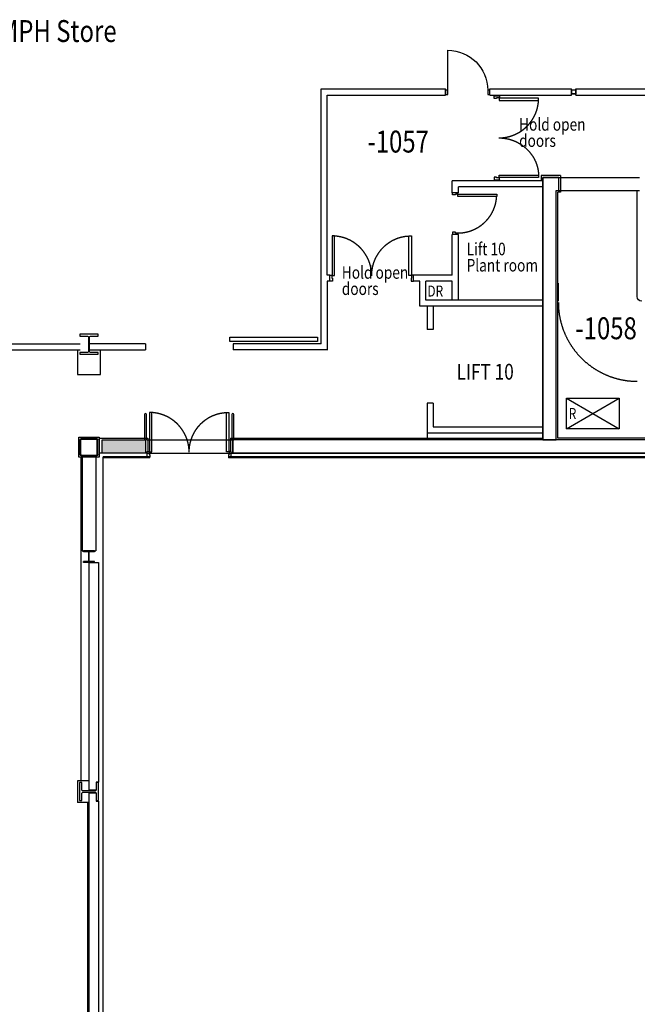
# Model space of a CAD drawing. Extents: x -131690 to 10222, y 15307 to 115674.
# Drawn here: x -44232 to -30152, y 53777 to 76222 of the extents above; entities that cross this region are included whole.
import ezdxf

# ---------------------------------------------------------------- set-up
doc = ezdxf.new("R2010")
doc.units = 0
for name, pattern in [('DGN_STYLE_1', [6010, 10, -6000]), ('DGN_STYLE_2', [10000, 6000, -4000]), ('DGN_STYLE_3', [14000, 10000, -4000])]:
    doc.linetypes.add(name, pattern=pattern)
doc.layers.get('0').update_dxf_attribs({"linetype": 'CONTINUOUS'})
for name, color, linetype in [('0230TN_ROOM_NAMES_-_NUMBER', 11, 'CONTINUOUS'), ('0240TN_1_8MM_TEXT_AT_SCALE', 7, 'CONTINUOUS'), ('0250TN_2_5MM_TEXT_AT_SCALE', 7, 'CONTINUOUS'), ('0410HN_SOLID_FILL_HATCHING', 71, 'CONTINUOUS'), ('0635TN_ROOM_NUMBERS', 115, 'CONTINUOUS'), ('0750DN_2_5MM_DIMS_AT_SCALE', 41, 'CONTINUOUS'), ('2200GN_INTERNAL_WALLS_GENE', 7, 'CONTINUOUS'), ('2236GN_DRY_LINE_PARTITIONS', 51, 'CONTINUOUS'), ('2240GN_BLOCKWORK_WALLS', 7, 'CONTINUOUS'), ('2400GN_STAIRS', 7, 'CONTINUOUS'), ('2820GN_CONCRETE_COLUMNS-WA', 71, 'CONTINUOUS'), ('2830GN_STEEL_COLUMNS-BEAMS', 7, 'CONTINUOUS'), ('3250GN_INTERNAL_DOORS', 3, 'CONTINUOUS'), ('3400GN_BALUSTRADES-HANDRAI', 21, 'CONTINUOUS'), ('4200GN_INTERNAL_WALL_FINIS', 151, 'CONTINUOUS')]:
    doc.layers.add(name, color=color, linetype=linetype)
doc.styles.add('1_8__1_200', font='arial.ttf', dxfattribs={"width": 0.8, "height": 360})
doc.styles.add('2_5__1_100', font='arial.ttf', dxfattribs={"width": 0.8, "height": 250})
doc.styles.add('2_5__1_200', font='arial.ttf', dxfattribs={"width": 0.8, "height": 500})

# ---------------------------------------------------------------- blocks, each defined once
blk = doc.blocks.new('*U56')
at = {"linetype": 'CONTINUOUS'}
blk.add_line((16556.9, 3204.3), (16556.9, 3201.4), dxfattribs=at)
at = {"layer": '0410HN_SOLID_FILL_HATCHING'}
for p, q in [((28789.3, 7136.5), (28431.5, 7136.5)), ((28789.3, 6836.5), (28789.3, 7136.5)), ((28431.5, 6836.5), (28431.5, 6777.3)), ((36981.8, 1151.5), (21360.1, 1151.5)), ((21360.1, 1151.5), (21360.1, 851.5)), ((21360.1, 851.5), (36981.8, 851.5))]:
    blk.add_line(p, q, dxfattribs=at)
at = {"layer": '0410HN_SOLID_FILL_HATCHING', "flags": 128}
for points in [[(28431.5, 7136.5), (28431.5, 7136.5), (28431.5, 6836.5), (28431.5, 6836.5)], [(28431.5, 6777.3), (28431.5, 1151.5), (28731.5, 1151.5), (28731.5, 6777.3)], [(28731.5, 6777.3), (28731.5, 6836.5), (28789.3, 6836.5)]]:
    blk.add_lwpolyline(points, dxfattribs=at)
at = {"layer": '0410HN_SOLID_FILL_HATCHING', "extrusion": (0, 0, -1)}
blk.add_solid([(-18381.5, 1151.5), (-19370.1, 1151.5), (-18381.5, 851.5), (-19370.1, 851.5)], dxfattribs=at)
at = {"layer": '0750DN_2_5MM_DIMS_AT_SCALE', "linetype": 'DGN_STYLE_2'}
for centre, major_axis in [((27425, 8941.5), (906.5, 0)), ((23622, 4894.8), (0, 906.5)), ((19460.6, 870.5), (0, 906.5))]:
    blk.add_ellipse(centre, major_axis=major_axis, ratio=0.9977937, start_param=4.712389, end_param=6.2831853, dxfattribs=at)
at = {"layer": '0750DN_2_5MM_DIMS_AT_SCALE', "linetype": 'DGN_STYLE_2', "extrusion": (0, 0, -1)}
for centre, major_axis in [((27425, 7154.5), (906.5, 0)), ((25409, 4894.8), (0, 906.5)), ((21247.6, 870.5), (0, 906.5))]:
    blk.add_ellipse(centre, major_axis=major_axis, ratio=0.9735245, start_param=4.712389, end_param=6.2831853, dxfattribs=at)
at = {"layer": '2200GN_INTERNAL_WALLS_GENE'}
for p, q in [((27321, 8992.4), (27321, 9014.4)), ((27321, 7082.4), (27321, 7060.4)), ((17819, 3202.1), (17819, 2644.2)), ((18344, 2644.2), (18344, 3202.1)), ((17819, 2644.2), (18344, 2644.2)), ((25791.5, 1311.5), (25791.5, 1191.5))]:
    blk.add_line(p, q, dxfattribs=at)
at = {"layer": '2200GN_INTERNAL_WALLS_GENE', "flags": 128}
for points in [[(27321, 8992.4), (27443, 8992.4), (27443, 9014.4)], [(27321, 7082.4), (27443, 7082.4), (27443, 7060.4)], [(19350.5, 1732), (19350.5, 1151.5), (19390.5, 1151.5), (19390.5, 1732)], [(21340.5, 1732), (21340.5, 1151.5), (21380.5, 1151.5), (21380.5, 1732)]]:
    blk.add_lwpolyline(points, dxfattribs=at)
at = {"layer": '2200GN_INTERNAL_WALLS_GENE'}
for centre in [(19370.5, 1732), (21360.5, 1732)]:
    blk.add_arc(centre, 20, 0, 180, dxfattribs=at)
at = {"layer": '2236GN_DRY_LINE_PARTITIONS'}
for p, q in [((28829.3, 7176.5), (28391.5, 7176.5)), ((28829.3, 7176.5), (28829.3, 6796.5)), ((28771.5, 1191.5), (28771.5, 6796.5)), ((28829.3, 6796.5), (28771.5, 6796.5)), ((18311.5, 1191.5), (19419.7, 1191.5)), ((19419.7, 1191.5), (19419.7, 887)), ((21309.7, 1191.5), (21309.7, 887)), ((28431.5, 1191.5), (28431.5, 1251.5)), ((30851.5, 1191.5), (28771.5, 1191.5)), ((17904, -6617.3), (17904, 756.5)), ((19409.7, 851.5), (18311.5, 851.5)), ((19468.1, 766.5), (18401.5, 766.5)), ((18401.5, -30278.5), (18401.5, 766.5)), ((37104.9, 766.5), (21261.2, 766.5)), ((37055.6, 851.5), (21319.7, 851.5)), ((18086.5, -6617.3), (17823.2, -6617.3)), ((17823.2, -6617.3), (17823.2, -7109.7)), ((18086.5, -7109.7), (17823.2, -7109.7)), ((18046.5, -7109.7), (18046.5, -13340.2))]:
    blk.add_line(p, q, dxfattribs=at)
at = {"layer": '2236GN_DRY_LINE_PARTITIONS', "flags": 128}
for points in [[(28391.5, 7176.5), (28391.5, 7060.4)], [(21309.7, 1191.5), (28353.7, 1191.5), (28431.5, 1191.5)]]:
    blk.add_lwpolyline(points, dxfattribs=at)
blk.add_lwpolyline([(17851.5, 1216.5), (18311.5, 1216.5), (18311.5, 756.5), (17851.5, 756.5), (17851.5, 1216.5)], close=True, dxfattribs=at)
blk.add_lwpolyline([(17851.5, 1216.5), (18311.5, 1216.5), (18311.5, 756.5), (17851.5, 756.5), (17851.5, 1216.5)], close=True, dxfattribs=at)
blk.add_lwpolyline([(17851.5, 1216.5), (18311.5, 1216.5), (18311.5, 756.5), (17851.5, 756.5), (17851.5, 1216.5)], close=True, dxfattribs=at)
at = {"layer": '2240GN_BLOCKWORK_WALLS'}
for p, q in [((23371.5, 9154.4), (26211, 9154.4)), ((23371.5, 3342.1), (23371.5, 9154.4)), ((23511.5, 9014.4), (26211, 9014.4)), ((23511.5, 4911.3), (23511.5, 9014.4)), ((26211, 9014.4), (26211, 9154.4)), ((27221, 9014.4), (27221, 9154.4)), ((27221, 9154.4), (29081.5, 9154.4)), ((27221, 9014.4), (29081.5, 9014.4)), ((29081.5, 9014.4), (29081.5, 9154.4)), ((29181.5, 9014.4), (29181.5, 9154.4)), ((29181.5, 9154.4), (32951.5, 9154.4)), ((29181.5, 9014.4), (33091.5, 9014.4)), ((28431.5, 7060.4), (26361.5, 7060.4)), ((26361.5, 6786.5), (26361.5, 7060.4)), ((28431.5, 6920.4), (28431.5, 7060.4)), ((26501.5, 6786.5), (26361.5, 6786.5)), ((28431.5, 6920.4), (26501.5, 6920.4)), ((26501.5, 6786.5), (26501.5, 6920.4)), ((26501.5, 5836.5), (26361.5, 5836.5)), ((26361.5, 4911.3), (26361.5, 5836.5)), ((26501.5, 4341.5), (26501.5, 5836.5)), ((23571.1, 4911.3), (23511.5, 4911.3)), ((23511.5, 4771.3), (23511.5, 3200.2)), ((23571.1, 4771.3), (23511.5, 4771.3)), ((23571.1, 4771.3), (23571.1, 4911.3)), ((25621.5, 4911.3), (25481.1, 4911.3)), ((25481.1, 4771.3), (25481.1, 4911.3)), ((25621.5, 4771.3), (25481.1, 4771.3)), ((26361.5, 4911.3), (25621.5, 4911.3)), ((25621.5, 4201.5), (25621.5, 4771.3)), ((25761.5, 4341.5), (25761.5, 4771.3)), ((26361.5, 4771.3), (25761.5, 4771.3)), ((26361.5, 4341.5), (26361.5, 4771.3)), ((28431.5, 4341.5), (25761.5, 4341.5)), ((28431.5, 4201.5), (25621.5, 4201.5)), ((25791.5, 4201.5), (25791.5, 3666.5)), ((25931.5, 4201.5), (25931.5, 3666.5)), ((25931.5, 3666.5), (25791.5, 3666.5)), ((7611.7, 3202.1), (17881.5, 3202.1)), ((7668.8, 3342.1), (17881.5, 3342.1)), ((19368.9, 3342.1), (18095.7, 3342.1)), ((18095.7, 3202.1), (19368.9, 3202.1)), ((19368.9, 3342.1), (19368.9, 3202.1)), ((23371.5, 3342.1), (21369.1, 3342.1)), ((21369.1, 3342.1), (21369.1, 3202.1)), ((23511.5, 3202.1), (21369.1, 3202.1)), ((25931.5, 1986.5), (25791.5, 1986.5))]:
    blk.add_line(p, q, dxfattribs=at)
at = {"layer": '2240GN_BLOCKWORK_WALLS', "flags": 128}
for points in [[(25791.5, 1986.5), (25791.5, 1311.5), (28431.5, 1311.5)], [(25931.5, 1986.5), (25931.5, 1451.5), (28431.5, 1451.5)]]:
    blk.add_lwpolyline(points, dxfattribs=at)
for points in [[(18241.8, -6835.5), (18086.5, -6835.5), (18086.5, -1638.6), (18301.5, -1638.6), (18301.5, -6647.3), (18241.8, -6647.3), (18241.8, -6835.5)], [(18301.5, -14502.3), (18239.8, -14502.3), (18239.8, -14685.7), (18086.5, -14685.7), (18086.5, -6891.4), (18241.8, -6891.4), (18241.8, -7079.7), (18301.5, -7079.7), (18301.5, -14502.3)]]:
    blk.add_lwpolyline(points, close=True, dxfattribs=at)
at = {"layer": '2400GN_STAIRS', "linetype": 'DGN_STYLE_2'}
blk.add_line((28781.5, 4322.4), (28781.5, 4722.4), dxfattribs=at)
at = {"layer": '2400GN_STAIRS', "linetype": 'DGN_STYLE_3'}
for p, q in [((28964.5, 1405.9), (30164.5, 2105.9)), ((28964.5, 2105.9), (30164.5, 1405.9))]:
    blk.add_line(p, q, dxfattribs=at)
at = {"layer": '2400GN_STAIRS', "linetype": 'DGN_STYLE_3', "flags": 128}
blk.add_lwpolyline([(30164.5, 1405.9), (28964.5, 1405.9), (28964.5, 2105.9), (30164.5, 2105.9), (30164.5, 1405.9)], close=True, dxfattribs=at)
at = {"layer": '2400GN_STAIRS', "linetype": 'DGN_STYLE_2'}
blk.add_arc((30581.5, 4288.3), 1800, 180, 270, dxfattribs=at)
at = {"layer": '2820GN_CONCRETE_COLUMNS-WA', "linetype": 'DGN_STYLE_2'}
for p, q in [((28789.3, 7136.5), (30629.3, 7136.5)), ((28789.3, 6836.5), (30629.3, 6836.5)), ((19410.1, 1151.5), (21360.1, 1151.5)), ((19410.1, 851.5), (21360.1, 851.5))]:
    blk.add_line(p, q, dxfattribs=at)
at = {"layer": '2820GN_CONCRETE_COLUMNS-WA'}
for p, q in [((28789.3, 6836.5), (28789.3, 7136.5)), ((28431.5, 1151.5), (21320.1, 1151.5)), ((21360.1, 851.5), (21360.1, 1151.5)), ((36981.8, 1151.5), (28731.5, 1151.5)), ((36981.8, 851.5), (21360.1, 851.5))]:
    blk.add_line(p, q, dxfattribs=at)
at = {"layer": '2820GN_CONCRETE_COLUMNS-WA', "flags": 128}
for points in [[(28431.5, 6836.5), (28431.5, 6836.5), (28431.5, 7136.5), (28431.5, 7136.5)], [(28431.5, 7136.5), (28789.3, 7136.5)], [(28431.5, 1151.5), (28431.5, 6836.5)], [(28731.5, 1151.5), (28731.5, 6836.5), (28789.3, 6836.5)], [(19370.1, 1151.5), (19370.1, 851.5), (18381.5, 851.5), (18381.5, 1151.5), (19370.1, 1151.5)]]:
    blk.add_lwpolyline(points, dxfattribs=at)
at = {"layer": '2830GN_STEEL_COLUMNS-BEAMS', "linetype": 'CONTINUOUS'}
for p, q in [((18069.9, 3497.6), (18069.9, 3166.8)), ((18095.7, 3166.8), (18095.7, 3497.6)), ((18209.2, -1378.3), (17953.3, -1378.3)), ((17953.3, -1395.7), (17953.3, -1378.3)), ((18209.2, -1378.3), (17953.3, -1378.3)), ((17953.3, -1395.7), (17953.3, -1378.3)), ((18063.3, -1395.7), (17953.3, -1395.7)), ((18063.3, -1395.7), (17953.3, -1395.7)), ((18076, -1608.6), (18076, -1408.3)), ((18076, -1608.6), (18076, -1408.3)), ((18081.3, -1638.6), (18081.3, -1378.3)), ((18081.3, -1638.6), (18081.3, -1378.3)), ((18086.6, -1608.6), (18086.6, -1408.3)), ((18086.6, -1608.6), (18086.6, -1408.3)), ((18209.2, -1395.7), (18099.3, -1395.7)), ((18209.2, -1395.7), (18099.3, -1395.7)), ((18209.2, -1395.7), (18209.2, -1378.3)), ((18209.2, -1395.7), (18209.2, -1378.3)), ((18063.3, -1621.2), (17953.3, -1621.2)), ((17953.3, -1638.6), (17953.3, -1621.2)), ((18063.3, -1621.2), (17953.3, -1621.2)), ((17953.3, -1638.6), (17953.3, -1621.2)), ((18209.2, -1638.6), (17953.3, -1638.6)), ((18209.2, -1638.6), (17953.3, -1638.6)), ((18209.2, -1621.2), (18099.3, -1621.2)), ((18209.2, -1621.2), (18099.3, -1621.2)), ((18209.2, -1638.6), (18209.2, -1621.2)), ((18209.2, -1638.6), (18209.2, -1621.2)), ((18226.6, -6845.5), (17936.4, -6845.5)), ((17936.4, -6881.4), (18226.6, -6881.4))]:
    blk.add_line(p, q, dxfattribs=at)
at = {"layer": '2830GN_STEEL_COLUMNS-BEAMS', "color": 7, "linetype": 'CONTINUOUS'}
for p, q in [((17881.5, 818.5), (17881.5, 1154.5)), ((17881.5, 818.5), (17881.5, 1154.5)), ((17897.5, 818.5), (17897.5, 1154.5)), ((17897.5, 818.5), (17897.5, 1154.5)), ((17913.5, 1186.5), (18249.5, 1186.5)), ((17913.5, 1186.5), (18249.5, 1186.5)), ((17913.5, 1170.5), (18249.5, 1170.5)), ((17913.5, 1170.5), (18249.5, 1170.5)), ((18265.5, 818.5), (18265.5, 1154.5)), ((18265.5, 818.5), (18265.5, 1154.5)), ((18281.5, 818.5), (18281.5, 1154.5)), ((18281.5, 818.5), (18281.5, 1154.5)), ((17913.5, 802.5), (18249.5, 802.5)), ((17913.5, 802.5), (18249.5, 802.5)), ((17913.5, 786.5), (18249.5, 786.5)), ((17913.5, 786.5), (18249.5, 786.5))]:
    blk.add_line(p, q, dxfattribs=at)
at = {"layer": '2830GN_STEEL_COLUMNS-BEAMS', "linetype": 'DGN_STYLE_2'}
for p, q in [((17929, 786.5), (17929, -1378.3)), ((17929, 786.5), (17929, -1378.3)), ((17929, 786.5), (17929, -1378.3)), ((18234, 786.5), (18234, -1378.3)), ((18234, 786.5), (18234, -1378.3)), ((18234, 786.5), (18234, -1378.3)), ((17929, -1378.3), (18234, -1378.3)), ((17929, -1378.3), (18234, -1378.3)), ((17929, -1378.3), (18234, -1378.3))]:
    blk.add_line(p, q, dxfattribs=at)
at = {"layer": '2830GN_STEEL_COLUMNS-BEAMS', "linetype": 'CONTINUOUS', "flags": 128}
for points in [[(29081.5, 9134.3), (29181.5, 9134.3), (29181.5, 9034.3), (29081.5, 9034.3), (29081.5, 9134.3)], [(29086.5, 9129.3), (29176.5, 9129.3), (29176.5, 9039.3), (29086.5, 9039.3), (29086.5, 9129.3)]]:
    blk.add_lwpolyline(points, close=True, dxfattribs=at)
for points in [[(18116.1, 3517.9), (18293.4, 3517.9), (18293.4, 3560), (18082.8, 3560), (17872.2, 3560), (17872.2, 3517.9), (18049.6, 3517.9)], [(18049.6, 3146.4), (17872.2, 3146.4), (17872.2, 3104.3), (18082.8, 3104.3)], [(18082.8, 3104.3), (18293.4, 3104.3), (18293.4, 3146.4), (18116.1, 3146.4)], [(17921.2, -6830.3), (17921.2, -6657.3), (17863.2, -6657.3), (17863.2, -6863.5), (17863.2, -7069.7), (17921.2, -7069.7), (17921.2, -6896.7)], [(18299.8, -6863.5), (18299.8, -6657.3), (18241.8, -6657.3), (18241.8, -6830.3)], [(18241.8, -6896.7), (18241.8, -7069.7), (18299.8, -7069.7), (18299.8, -6863.5)]]:
    blk.add_lwpolyline(points, dxfattribs=at)
at = {"layer": '2830GN_STEEL_COLUMNS-BEAMS', "linetype": 'CONTINUOUS', "extrusion": (0, 0, -1)}
for centre, radius, start, end in [((-18049.6, 3497.6), 20.4, 90.00133, 179.99867), ((-18116.1, 3497.6), 20.4, 0.00133, 89.99867), ((-18049.6, 3166.8), 20.4, 180.00133, 269.99867), ((-18116.1, 3166.8), 20.4, 270.00133, 359.99867), ((-18099.3, -1608.6), 12.7, 270, 0), ((-18099.3, -1608.6), 12.7, 270, 0), ((-17936.4, -6830.3), 15.2, 270.00133, 359.99867), ((-17936.4, -6896.7), 15.2, 0.00133, 89.99867), ((-18226.6, -6830.3), 15.2, 180.00133, 269.99867), ((-18226.6, -6896.7), 15.2, 90.00133, 179.99867)]:
    blk.add_arc(centre, radius, start, end, dxfattribs=at)
at = {"layer": '2830GN_STEEL_COLUMNS-BEAMS', "color": 7, "linetype": 'CONTINUOUS', "extrusion": (0, 0, -1)}
for centre, radius, start, end in [((-17913.5, 1154.5), 32, 0, 90), ((-17913.5, 1154.5), 32, 0, 90), ((-17913.5, 1154.5), 16, 0, 90), ((-17913.5, 1154.5), 16, 0, 90), ((-18249.5, 1154.5), 32, 90, 180), ((-18249.5, 1154.5), 32, 90, 180), ((-18249.5, 1154.5), 16, 90, 180), ((-18249.5, 1154.5), 16, 90, 180), ((-17913.5, 818.5), 32, 270, 0), ((-17913.5, 818.5), 32, 270, 0), ((-17913.5, 818.5), 16, 270, 0), ((-17913.5, 818.5), 16, 270, 0), ((-18249.5, 818.5), 16, 180, 270), ((-18249.5, 818.5), 32, 180, 270), ((-18249.5, 818.5), 16, 180, 270), ((-18249.5, 818.5), 32, 180, 270)]:
    blk.add_arc(centre, radius, start, end, dxfattribs=at)
at = {"layer": '2830GN_STEEL_COLUMNS-BEAMS', "linetype": 'CONTINUOUS'}
for centre, start, end in [((18063.3, -1408.3), 0, 90), ((18063.3, -1408.3), 0, 90), ((18099.3, -1408.3), 90, 180), ((18099.3, -1408.3), 90, 180), ((18063.3, -1608.6), 270, 0), ((18063.3, -1608.6), 270, 0)]:
    blk.add_arc(centre, 12.7, start, end, dxfattribs=at)
at = {"layer": '3250GN_INTERNAL_DOORS', "linetype": 'CONTINUOUS'}
for p, q in [((26491.5, 6786.5), (26371.5, 6786.5)), ((26371.5, 6736.5), (26371.5, 6786.5)), ((26438.5, 6736.5), (26371.5, 6736.5)), ((26491.5, 6756.5), (26491.5, 6786.5)), ((26438.5, 5886.5), (26371.5, 5886.5)), ((26371.5, 5886.5), (26371.5, 5836.5)), ((26491.5, 5836.5), (26371.5, 5836.5)), ((26491.5, 5866.5), (26491.5, 5836.5))]:
    blk.add_line(p, q, dxfattribs=at)
at = {"layer": '3250GN_INTERNAL_DOORS', "flags": 128}
for points in [[(26261, 9125.4), (26211, 9125.4), (26211, 9025.4), (26261, 9025.4), (26261, 10035.4)], [(27171, 9125.4), (27171, 9025.4), (27221, 9025.4), (27221, 9125.4), (27171, 9125.4)], [(27441.5, 8992.4), (27441.5, 8948), (27371, 8948), (27371, 8934), (27321, 8934), (27321, 8992.4), (27441.5, 8992.4)], [(27431.5, 8941.5), (27431.5, 8887.5), (28331.5, 8887.5), (28331.5, 8941.5), (27431.5, 8941.5)], [(27431.5, 7133.4), (27431.5, 7187.4), (28331.5, 7187.4), (28331.5, 7133.4), (27431.5, 7133.4)], [(27441.5, 7082.4), (27441.5, 7126.9), (27371, 7126.9), (27371, 7140.9), (27321, 7140.9), (27321, 7082.4), (27441.5, 7082.4)], [(23622, 4901.3), (23676, 4901.3), (23676, 5801.3), (23622, 5801.3), (23622, 4901.3)], [(25430.1, 4901.3), (25376.1, 4901.3), (25376.1, 5801.3), (25430.1, 5801.3), (25430.1, 4901.3)], [(23571.1, 4911.3), (23615.5, 4911.3), (23615.5, 4840.8), (23629.5, 4840.8), (23629.5, 4772.8), (23571.1, 4772.8), (23571.1, 4911.3)], [(25481.1, 4911.3), (25436.6, 4911.3), (25436.6, 4840.8), (25422.6, 4840.8), (25422.6, 4772.8), (25481.1, 4772.8), (25481.1, 4911.3)], [(19460.6, 877), (19514.6, 877), (19514.6, 1777), (19460.6, 1777), (19460.6, 877)], [(21268.7, 877), (21214.7, 877), (21214.7, 1777), (21268.7, 1777), (21268.7, 877)], [(19409.7, 887), (19454.1, 887), (19454.1, 816.5), (19468.1, 816.5), (19468.1, 766.5), (19409.7, 766.5), (19409.7, 887)], [(21319.7, 887), (21275.2, 887), (21275.2, 816.5), (21261.2, 816.5), (21261.2, 766.5), (21319.7, 766.5), (21319.7, 887)]]:
    blk.add_lwpolyline(points, dxfattribs=at)
at = {"layer": '3250GN_INTERNAL_DOORS', "linetype": 'CONTINUOUS', "flags": 128}
for points in [[(26491.5, 6756.5), (26438.5, 6756.5), (26438.5, 6736.5)], [(26491.5, 5866.5), (26438.5, 5866.5), (26438.5, 5886.5)]]:
    blk.add_lwpolyline(points, dxfattribs=at)
at = {"layer": '3250GN_INTERNAL_DOORS', "linetype": 'DGN_STYLE_1', "flags": 128}
blk.add_lwpolyline([(26441.5, 6753.5), (26491.5, 6753.5), (26491.5, 5869.5), (26441.5, 5869.5), (26441.5, 6753.5)], close=True, dxfattribs=at)
at = {"layer": '3250GN_INTERNAL_DOORS', "flags": 128}
for points in [[(26491.5, 6703.5), (26491.5, 6753.5), (27375.5, 6753.5), (27375.5, 6703.5), (26491.5, 6703.5)], [(21292.2, 3494.6), (23292.2, 3494.6), (23292.2, 3394.7), (21292.2, 3394.7), (21292.2, 3494.6)]]:
    blk.add_lwpolyline(points, close=True, dxfattribs=at)
at = {"layer": '3250GN_INTERNAL_DOORS', "extrusion": (0, 0, -1)}
blk.add_arc((-26261, 9125.4), 910, 89.99966, 179.99966, dxfattribs=at)
at = {"layer": '3250GN_INTERNAL_DOORS', "linetype": 'DGN_STYLE_2'}
blk.add_ellipse((26491.5, 6746), major_axis=(-883.8, 0), ratio=0.9916707, start_param=1.5707963, end_param=3.0931241, dxfattribs=at)
at = {"layer": '3400GN_BALUSTRADES-HANDRAI'}
blk.add_line((30581.5, 4418.5), (30581.5, 6825.9), dxfattribs=at)
at = {"layer": '3400GN_BALUSTRADES-HANDRAI', "extrusion": (0, 0, -1)}
blk.add_arc((-30681.5, 4418.5), 100, 270.00049, 0, dxfattribs=at)
at = {"layer": '4200GN_INTERNAL_WALL_FINIS'}
for p, q in [((19468.1, 741.5), (18401.5, 741.5)), ((19468.1, 741.5), (19468.1, 766.5)), ((21261.2, 766.5), (21261.2, 741.5)), ((37104.9, 741.5), (21261.2, 741.5))]:
    blk.add_line(p, q, dxfattribs=at)
at = {"layer": '0230TN_ROOM_NAMES_-_NUMBER', "linetype": 'CONTINUOUS', "style": '2_5__1_200', "width": 0.8}
for s, height, p in [('MPH Store', 500, (16026.7, 10222.6)), ('Hold open ', 285.97, (27886.8, 8201.6)), ('doors', 285.97, (27886.8, 7831.5)), ('Lift 10', 285.97, (26690.2, 5361.3)), ('Plant room', 285.97, (26690.2, 4991.2)), ('Hold open ', 285.97, (23845.5, 4826.2)), ('doors', 285.97, (23845.5, 4456.1))]:
    blk.add_text(s, height=height, dxfattribs=at).set_placement(p)
at = {"layer": '0240TN_1_8MM_TEXT_AT_SCALE', "style": '1_8__1_200', "width": 0.8}
blk.add_text('LIFT 10', height=360, dxfattribs=at).set_placement((26460.6, 2526.5))
at = {"layer": '0250TN_2_5MM_TEXT_AT_SCALE', "style": '2_5__1_100', "width": 0.8}
blk.add_text('DR', height=250, dxfattribs=at).set_placement((25794.9, 4420.3))
at = {"layer": '0635TN_ROOM_NUMBERS', "style": '2_5__1_200', "width": 0.8}
for s, p in [('-1057', (24430.1, 7702.9)), ('-1058', (29169.9, 3447))]:
    blk.add_text(s, height=500, dxfattribs=at).set_placement(p)
at = {"layer": '2400GN_STAIRS', "style": '2_5__1_100', "width": 0.8}
blk.add_text('R', height=250, rotation=359.99998, dxfattribs=at).set_placement((29017.8, 1628.8))

msp = doc.modelspace()

# ---------------------------------------------------------------- block references
at = {"layer": '2400GN_STAIRS'}
msp.add_blockref('*U56', (-60733.5, 65490.5), dxfattribs=at)

doc.saveas('drawing.dxf')
